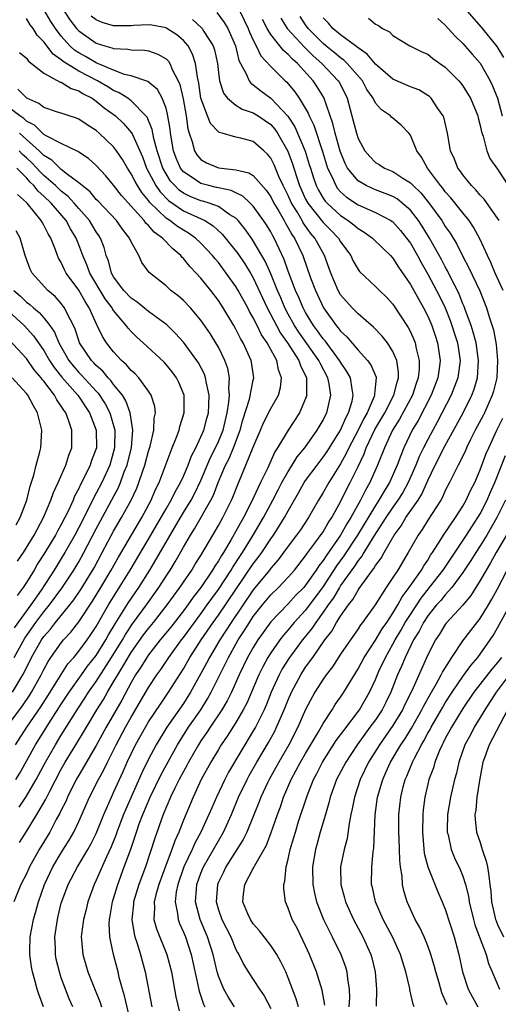
# Model space of a CAD drawing. Units: inches. Extents: x 2511000 to 2514000, y 1509000 to 1512000.
# Drawn here: x 2512636 to 2512691, y 1509335 to 1509448 of the extents above; entities that cross this region are included whole.
import ezdxf

# ---------------------------------------------------------------- set-up
doc = ezdxf.new("R2010")
doc.units = ezdxf.units.IN
doc.header["$MEASUREMENT"] = 0
doc.layers.add('LD25111509_2ft', color=82, linetype='Continuous')

msp = doc.modelspace()

# ---------------------------------------------------------------- linework, layer by layer
at = {"layer": 'LD25111509_2ft'}
for points, elevation in [([(2512661, 1509449.94), (2512662.41, 1509447), (2512662.57, 1509446.57), (2512663, 1509445.65), (2512663.34, 1509445), (2512663.87, 1509443.87), (2512665, 1509442.64), (2512666.66, 1509441), (2512666.84, 1509440.84), (2512667.76, 1509439.76), (2512668.27, 1509439), (2512669.28, 1509437.28), (2512669.39, 1509437), (2512669.92, 1509435.92), (2512670.92, 1509432.92), (2512671.38, 1509431.38), (2512671.51, 1509431), (2512672.02, 1509429.98), (2512672.44, 1509429), (2512672.66, 1509428.66), (2512673, 1509428.3), (2512673.69, 1509427.69), (2512675, 1509426.81), (2512677, 1509425.92), (2512678.77, 1509425), (2512678.91, 1509424.91), (2512679, 1509424.84), (2512679.87, 1509423.87), (2512680.57, 1509423), (2512681, 1509422.4), (2512681.8, 1509421), (2512682.22, 1509420.22), (2512683, 1509418.87), (2512684, 1509417), (2512684.33, 1509416.33), (2512684.97, 1509415), (2512685.55, 1509413.55), (2512685.75, 1509413), (2512686.04, 1509412.04), (2512686.39, 1509411), (2512686.69, 1509409), (2512686.44, 1509407), (2512685.69, 1509405), (2512684.08, 1509401.92), (2512683.56, 1509401), (2512683, 1509399.95), (2512682.52, 1509399), (2512682.02, 1509397.98), (2512681.63, 1509397), (2512680.76, 1509395), (2512680.13, 1509393.87), (2512679.58, 1509393), (2512679, 1509392.2), (2512678.2, 1509391), (2512676.75, 1509388.75), (2512675.66, 1509387), (2512675.42, 1509386.58), (2512675, 1509386.07), (2512674.58, 1509385.42), (2512673, 1509383.22), (2512672.86, 1509383), (2512672.18, 1509381.82), (2512671.57, 1509381), (2512671, 1509380.16), (2512670.15, 1509379), (2512669.7, 1509378.3), (2512668.64, 1509377), (2512667.15, 1509375), (2512666.32, 1509373.68), (2512665.95, 1509373), (2512665.06, 1509371), (2512664.47, 1509369.53), (2512664.23, 1509369), (2512663.24, 1509367), (2512663, 1509366.57), (2512660.16, 1509361.84), (2512659.73, 1509361), (2512658.79, 1509359), (2512658.23, 1509357.77), (2512657.92, 1509357), (2512656.99, 1509355), (2512656.29, 1509353.71), (2512655.98, 1509353), (2512655.03, 1509351), (2512654.34, 1509349), (2512654.17, 1509348.17), (2512654.04, 1509347), (2512654.32, 1509345.68), (2512654.38, 1509345), (2512654.55, 1509344.55), (2512655, 1509343.55), (2512655.22, 1509343), (2512655.89, 1509341), (2512656.7, 1509337.3), (2512656.79, 1509336.79), (2512657.29, 1509335.29), (2512657.44, 1509335)], 7426), ([(2512642.34, 1509335), (2512641.92, 1509335.92), (2512641.48, 1509337), (2512641, 1509338.33), (2512640.78, 1509339), (2512640.43, 1509340.43), (2512640.33, 1509341), (2512640.32, 1509341.68), (2512640.26, 1509343), (2512640.55, 1509345), (2512640.64, 1509345.36), (2512641, 1509346.87), (2512641.05, 1509347.05), (2512641.78, 1509349), (2512642.85, 1509351), (2512644.04, 1509353), (2512644.38, 1509353.62), (2512645, 1509354.84), (2512645.87, 1509357), (2512646.74, 1509359), (2512647, 1509359.53), (2512648.08, 1509361.92), (2512648.55, 1509363), (2512649, 1509363.97), (2512649.51, 1509365), (2512650.63, 1509367), (2512651, 1509367.61), (2512652.35, 1509369.65), (2512653.29, 1509371), (2512655, 1509373.69), (2512655.74, 1509375), (2512657.03, 1509377), (2512658.4, 1509379), (2512659, 1509379.83), (2512663, 1509385.71), (2512663.56, 1509386.44), (2512663.97, 1509387), (2512665, 1509388.57), (2512665.31, 1509389), (2512665.98, 1509390.02), (2512666.57, 1509391), (2512667, 1509391.79), (2512668.18, 1509393.82), (2512668.84, 1509395), (2512669, 1509395.25), (2512670.3, 1509397), (2512671, 1509397.9), (2512671.45, 1509398.55), (2512672.98, 1509401), (2512673.59, 1509402.42), (2512673.92, 1509403), (2512674.32, 1509404.32), (2512674.46, 1509405), (2512674.31, 1509405.69), (2512674.12, 1509407), (2512673.73, 1509407.73), (2512673, 1509408.79), (2512672.88, 1509409), (2512671.22, 1509411.22), (2512671, 1509411.47), (2512670.37, 1509412.37), (2512669.89, 1509413), (2512669, 1509414.46), (2512668.7, 1509415), (2512668.2, 1509416.2), (2512667.84, 1509417), (2512667, 1509419.22), (2512666.53, 1509420.53), (2512665.39, 1509423), (2512665.24, 1509423.24), (2512665, 1509423.71), (2512664.51, 1509424.51), (2512664.18, 1509425), (2512663, 1509426.65), (2512662.66, 1509427), (2512661.8, 1509427.8), (2512661, 1509428.17), (2512660.45, 1509428.45), (2512659, 1509428.74), (2512658.8, 1509428.8), (2512657.89, 1509429), (2512657, 1509429.23), (2512656.23, 1509429.77), (2512655, 1509430.58), (2512654.8, 1509430.8), (2512654.67, 1509431), (2512654.16, 1509432.16), (2512653.86, 1509433), (2512653.51, 1509435), (2512653.46, 1509435.46), (2512653.18, 1509437.18), (2512653, 1509437.86), (2512652.56, 1509439), (2512652.01, 1509440.01), (2512650.91, 1509440.91), (2512649, 1509441.57), (2512648.26, 1509441.74), (2512647, 1509442.22), (2512645, 1509443.05), (2512643.77, 1509443.77), (2512643, 1509444.2), (2512642.51, 1509444.51), (2512641.99, 1509445), (2512641, 1509446.12), (2512640.33, 1509447), (2512639.8, 1509447.8), (2512639, 1509449.18)], 7416), ([(2512641, 1509449.51), (2512641.99, 1509447.99), (2512642.76, 1509447), (2512643, 1509446.73), (2512645, 1509445.3), (2512645.97, 1509445), (2512646.79, 1509444.79), (2512647, 1509444.69), (2512648.63, 1509444.63), (2512649, 1509444.54), (2512650.52, 1509444.52), (2512651, 1509444.44), (2512652.07, 1509444.07), (2512653, 1509443.53), (2512653.27, 1509443.27), (2512653.43, 1509443), (2512653.72, 1509442.28), (2512654.4, 1509441), (2512654.59, 1509440.59), (2512654.95, 1509438.95), (2512655.31, 1509437), (2512655.49, 1509435.49), (2512655.64, 1509435), (2512656, 1509434), (2512656.25, 1509433), (2512656.53, 1509432.53), (2512657, 1509431.99), (2512657.62, 1509431.62), (2512659, 1509431.04), (2512661, 1509430.83), (2512662.48, 1509430.48), (2512663, 1509430.15), (2512664.48, 1509428.48), (2512665, 1509427.73), (2512665.37, 1509427), (2512665.92, 1509426.08), (2512666.53, 1509425), (2512666.69, 1509424.69), (2512667, 1509424.19), (2512667.41, 1509423.41), (2512667.71, 1509423), (2512668.66, 1509421), (2512669.57, 1509418.43), (2512670.11, 1509417), (2512671.03, 1509415.03), (2512672.49, 1509413), (2512672.73, 1509412.73), (2512673, 1509412.36), (2512673.71, 1509411.71), (2512675, 1509410.16), (2512676.09, 1509409), (2512676.48, 1509408.48), (2512677.06, 1509407.06), (2512677.06, 1509407), (2512677, 1509406.28), (2512676.88, 1509405.12), (2512676.9, 1509405), (2512676.85, 1509404.85), (2512676.04, 1509403), (2512675.66, 1509402.34), (2512675, 1509401.01), (2512673.95, 1509399), (2512673.66, 1509398.34), (2512673, 1509397.15), (2512671.64, 1509395), (2512671, 1509393.86), (2512670.47, 1509393), (2512669.31, 1509391), (2512668.39, 1509389.61), (2512667.95, 1509389), (2512667, 1509387.74), (2512666.47, 1509387), (2512665.85, 1509386.15), (2512665, 1509385.21), (2512664.85, 1509385), (2512663, 1509382.73), (2512660.45, 1509379), (2512659.9, 1509378.1), (2512659.15, 1509377), (2512657.97, 1509375), (2512657.65, 1509374.35), (2512657, 1509373.14), (2512655.82, 1509371), (2512655, 1509369.71), (2512653.11, 1509367), (2512651.88, 1509365), (2512651, 1509363.35), (2512650.23, 1509361.77), (2512648.39, 1509357.61), (2512648.14, 1509357), (2512647.6, 1509355.6), (2512647.38, 1509355), (2512647.28, 1509354.72), (2512646.71, 1509353.29), (2512646.17, 1509352.17), (2512645, 1509349.5), (2512644.75, 1509349), (2512644.04, 1509347), (2512643.85, 1509346.15), (2512643.55, 1509345), (2512643.31, 1509343.31), (2512643.28, 1509343), (2512643.32, 1509342.68), (2512643.45, 1509341), (2512644.05, 1509339), (2512644.72, 1509337.28), (2512645.47, 1509335.47), (2512645.61, 1509335)], 7418), ([(2512658.81, 1509448.81), (2512659.68, 1509447.68), (2512660.08, 1509447), (2512660.95, 1509445), (2512661.34, 1509443.34), (2512661.52, 1509443), (2512662.2, 1509441.8), (2512662.53, 1509441), (2512662.73, 1509440.73), (2512663, 1509440.56), (2512663.86, 1509439.86), (2512665.02, 1509439.02), (2512666.97, 1509436.97), (2512667.75, 1509435.75), (2512668.93, 1509432.93), (2512669.42, 1509431.42), (2512669.54, 1509431), (2512669.9, 1509429.9), (2512670.21, 1509429), (2512670.47, 1509428.47), (2512671, 1509427.58), (2512671.23, 1509427.23), (2512671.45, 1509427), (2512673, 1509425.57), (2512673.87, 1509425), (2512674.51, 1509424.51), (2512675, 1509424.08), (2512675.69, 1509423.69), (2512676.67, 1509423), (2512677.85, 1509421.85), (2512678.73, 1509421), (2512679, 1509420.71), (2512679.65, 1509419.65), (2512681, 1509417.7), (2512681.39, 1509417), (2512681.95, 1509415.95), (2512682.52, 1509415), (2512683, 1509414.06), (2512683.45, 1509413), (2512683.83, 1509411.83), (2512684.11, 1509411), (2512684.4, 1509409), (2512684.33, 1509408.33), (2512684.14, 1509407), (2512683.39, 1509405), (2512681.88, 1509402.12), (2512681.22, 1509401), (2512680.26, 1509399), (2512679.89, 1509398.11), (2512679.49, 1509397), (2512678.59, 1509395), (2512677.98, 1509394.02), (2512677.39, 1509393), (2512677, 1509392.4), (2512674.95, 1509389), (2512673.39, 1509386.61), (2512672.54, 1509385.46), (2512671, 1509383.1), (2512669, 1509380.4), (2512667.7, 1509379), (2512667, 1509378.15), (2512666.46, 1509377.54), (2512666.05, 1509377), (2512665, 1509375.51), (2512664.68, 1509375), (2512664.09, 1509373.91), (2512663.64, 1509373), (2512662.25, 1509369.75), (2512661.85, 1509369), (2512661, 1509367.54), (2512660.02, 1509365.98), (2512659.33, 1509365), (2512659, 1509364.46), (2512658.12, 1509363), (2512657.04, 1509361), (2512656.11, 1509359), (2512655, 1509356.37), (2512654.46, 1509355), (2512654, 1509354), (2512653.65, 1509353), (2512653, 1509351.3), (2512652.17, 1509349), (2512651.82, 1509347.82), (2512651.63, 1509347), (2512651.68, 1509346.32), (2512651.62, 1509345), (2512651.92, 1509343.92), (2512653.09, 1509341), (2512653.62, 1509339), (2512654.14, 1509336.14), (2512654.52, 1509334.52)], 7424), ([(2512691.69, 1509443.69), (2512690.93, 1509444.93), (2512689.16, 1509447.16), (2512687.52, 1509449)], 7440), ([(2512638.98, 1509335), (2512638.43, 1509336.43), (2512638.23, 1509337), (2512637.97, 1509338.03), (2512637.69, 1509339), (2512637.58, 1509339.58), (2512637.4, 1509341), (2512637.39, 1509341.39), (2512637.44, 1509343), (2512637.8, 1509345), (2512638.08, 1509345.92), (2512638.37, 1509347), (2512639.08, 1509349), (2512639.69, 1509350.31), (2512640.03, 1509351), (2512641, 1509352.62), (2512641.91, 1509354.09), (2512642.43, 1509355), (2512643, 1509356.19), (2512644.24, 1509359), (2512645.25, 1509361), (2512645.87, 1509362.13), (2512646.3, 1509363), (2512647, 1509364.36), (2512647.3, 1509365), (2512648.35, 1509367), (2512649, 1509368.15), (2512651, 1509371.53), (2512651.95, 1509373), (2512652.39, 1509373.61), (2512653.31, 1509375), (2512654.77, 1509377), (2512655, 1509377.29), (2512656.26, 1509379), (2512657, 1509379.98), (2512657.73, 1509381), (2512658.25, 1509381.75), (2512659, 1509382.76), (2512660.47, 1509385), (2512660.66, 1509385.34), (2512661.45, 1509386.55), (2512661.75, 1509387), (2512662.97, 1509388.97), (2512664.18, 1509391), (2512665.25, 1509393), (2512665.84, 1509394.16), (2512666.28, 1509395), (2512667, 1509396.29), (2512667.46, 1509397), (2512668.04, 1509397.96), (2512668.89, 1509399), (2512670.32, 1509401), (2512671, 1509402.15), (2512671.27, 1509402.73), (2512671.43, 1509403), (2512671.9, 1509405), (2512671.7, 1509406.3), (2512671.55, 1509407), (2512670.66, 1509408.66), (2512670.52, 1509409), (2512668.22, 1509412.22), (2512667.71, 1509413), (2512667, 1509414.27), (2512666.61, 1509415), (2512666.14, 1509416.14), (2512665.77, 1509417), (2512665, 1509418.92), (2512664.36, 1509420.36), (2512663, 1509422.69), (2512662.88, 1509422.88), (2512662.04, 1509424.04), (2512661.25, 1509425), (2512661, 1509425.26), (2512660.33, 1509425.67), (2512659, 1509426.6), (2512657.94, 1509427), (2512657.22, 1509427.22), (2512657, 1509427.27), (2512655.76, 1509427.76), (2512655, 1509428.14), (2512654.5, 1509428.5), (2512654, 1509429), (2512653.53, 1509429.53), (2512653, 1509430.34), (2512652.63, 1509431), (2512651.97, 1509433), (2512651.6, 1509434.4), (2512651.43, 1509435.43), (2512650.83, 1509436.83), (2512650.7, 1509437), (2512649, 1509438.71), (2512648.61, 1509439), (2512647.63, 1509439.63), (2512647, 1509439.88), (2512646.32, 1509440.32), (2512645.15, 1509441), (2512643, 1509442.12), (2512641.21, 1509443.21), (2512641, 1509443.41), (2512640.06, 1509444.06), (2512639, 1509445.48), (2512638.24, 1509446.24), (2512637.76, 1509447), (2512637.43, 1509447.43), (2512637, 1509448.14)], 7414), ([(2512649.02, 1509333), (2512648.25, 1509336.25), (2512648.02, 1509337), (2512647.65, 1509338.35), (2512647.5, 1509339), (2512646.99, 1509341), (2512646.62, 1509342.62), (2512646.58, 1509343), (2512646.5, 1509344.5), (2512646.53, 1509345), (2512646.61, 1509345.39), (2512646.86, 1509347), (2512647.46, 1509349), (2512648.22, 1509351), (2512648.95, 1509353.05), (2512649.46, 1509354.54), (2512649.6, 1509355), (2512649.93, 1509355.93), (2512650.34, 1509357), (2512651.18, 1509359), (2512652.43, 1509361.57), (2512654.32, 1509365), (2512655.59, 1509367), (2512656.98, 1509369), (2512657.75, 1509370.25), (2512658.17, 1509371), (2512659.16, 1509373), (2512659.78, 1509374.22), (2512660.14, 1509375), (2512661.27, 1509377), (2512661.96, 1509378.04), (2512662.55, 1509379), (2512663, 1509379.67), (2512664.04, 1509381), (2512665, 1509382.16), (2512665.87, 1509383), (2512667, 1509384.19), (2512667.71, 1509385), (2512669, 1509386.62), (2512669.15, 1509386.85), (2512670.07, 1509388.07), (2512671, 1509389.36), (2512671.59, 1509390.41), (2512671.99, 1509391), (2512673, 1509392.81), (2512673.72, 1509394.28), (2512674.11, 1509395), (2512675, 1509396.84), (2512675.69, 1509398.31), (2512675.95, 1509399), (2512676.93, 1509401.07), (2512678.07, 1509403), (2512679.12, 1509405), (2512679.48, 1509406.52), (2512679.64, 1509407), (2512679.64, 1509407.64), (2512679.43, 1509409), (2512679, 1509410.02), (2512678.37, 1509411), (2512677.78, 1509411.78), (2512676.79, 1509412.79), (2512675, 1509414.32), (2512674.34, 1509415), (2512673, 1509416.52), (2512672.72, 1509417), (2512671.89, 1509419), (2512671.17, 1509421), (2512670.39, 1509422.39), (2512670.07, 1509423), (2512669.57, 1509423.57), (2512668.73, 1509424.73), (2512668.59, 1509425), (2512668.01, 1509425.99), (2512667.38, 1509427), (2512667, 1509427.86), (2512666.42, 1509429), (2512665.94, 1509430.06), (2512665.38, 1509431.38), (2512665, 1509432.15), (2512664.62, 1509432.62), (2512664.21, 1509433), (2512663, 1509434.05), (2512661.58, 1509434.42), (2512661, 1509434.54), (2512659.45, 1509435), (2512659.09, 1509435.09), (2512659, 1509435.16), (2512658.1, 1509436.1), (2512657.75, 1509437), (2512657, 1509439), (2512656.75, 1509440.75), (2512656.59, 1509441.41), (2512656.38, 1509443), (2512656.05, 1509444.05), (2512655.52, 1509445), (2512655, 1509445.61), (2512654.25, 1509446.25), (2512653.11, 1509447), (2512653, 1509447.06), (2512651.37, 1509447.37), (2512651, 1509447.42), (2512649.33, 1509447.33), (2512649, 1509447.3), (2512647, 1509447.3), (2512645.67, 1509447.67), (2512645, 1509447.97), (2512644.41, 1509448.41)], 7420), ([(2512656.03, 1509448.03), (2512657.08, 1509447.08), (2512657.14, 1509447), (2512657.35, 1509446.65), (2512658.41, 1509445), (2512658.56, 1509444.56), (2512658.88, 1509443), (2512659, 1509441.95), (2512659.13, 1509441), (2512659.58, 1509439.58), (2512660.06, 1509439), (2512661, 1509438.21), (2512661.74, 1509437.74), (2512663, 1509437.34), (2512663.54, 1509437), (2512665, 1509436.01), (2512665.48, 1509435.48), (2512665.78, 1509435), (2512666.95, 1509432.95), (2512667.5, 1509431.5), (2512667.95, 1509430.05), (2512668.31, 1509429), (2512669, 1509427.46), (2512669.24, 1509427), (2512671, 1509424.77), (2512671.89, 1509423.89), (2512672.76, 1509423), (2512673, 1509422.58), (2512674.16, 1509421), (2512674.42, 1509420.42), (2512675, 1509419.4), (2512675.17, 1509419.17), (2512677, 1509417.46), (2512677.45, 1509417), (2512678.25, 1509416.25), (2512679, 1509415.43), (2512680.76, 1509412.76), (2512681, 1509412.26), (2512681.39, 1509411.39), (2512681.54, 1509411), (2512681.65, 1509410.35), (2512681.99, 1509409), (2512681.99, 1509407.99), (2512681.89, 1509407), (2512681.66, 1509406.34), (2512681.23, 1509405), (2512679.75, 1509402.25), (2512678.96, 1509401), (2512678.03, 1509399), (2512677.24, 1509397), (2512676.35, 1509395), (2512675.85, 1509394.15), (2512675.29, 1509393), (2512674.18, 1509391), (2512673.72, 1509390.28), (2512673, 1509388.98), (2512671.36, 1509386.64), (2512671, 1509386.07), (2512670.52, 1509385.48), (2512670.22, 1509385), (2512669, 1509383.25), (2512668.78, 1509383), (2512667.89, 1509382.11), (2512667, 1509381.14), (2512665, 1509379.05), (2512664.14, 1509377.86), (2512663.53, 1509377), (2512663, 1509376.14), (2512662.35, 1509375), (2512661.4, 1509373), (2512660.49, 1509371), (2512659.99, 1509370.01), (2512659.39, 1509369), (2512658.06, 1509367), (2512657.65, 1509366.35), (2512657, 1509365.44), (2512656.71, 1509365), (2512655.58, 1509363), (2512655.39, 1509362.61), (2512655, 1509361.93), (2512654.51, 1509361), (2512654.01, 1509360.01), (2512653.53, 1509359), (2512652.69, 1509357), (2512651.7, 1509354.3), (2512650.64, 1509351), (2512649.9, 1509349), (2512649.27, 1509347), (2512649.26, 1509346.74), (2512649.07, 1509345), (2512649.34, 1509343.34), (2512649.43, 1509343), (2512649.66, 1509342.34), (2512650.07, 1509341), (2512650.25, 1509340.25), (2512650.6, 1509339), (2512651.37, 1509335)], 7422), ([(2512660.86, 1509335), (2512660.13, 1509336.13), (2512659.63, 1509337), (2512659, 1509338.51), (2512658.85, 1509339), (2512658.5, 1509340.5), (2512658.4, 1509341), (2512657.77, 1509343), (2512657.53, 1509343.53), (2512656.93, 1509345), (2512656.39, 1509347), (2512656.48, 1509348.48), (2512656.53, 1509349), (2512657, 1509350.28), (2512657.3, 1509351), (2512659.57, 1509355), (2512660.49, 1509357), (2512661.32, 1509359), (2512662.29, 1509361), (2512662.54, 1509361.46), (2512663.42, 1509363), (2512664.75, 1509365.25), (2512665.45, 1509366.55), (2512665.67, 1509367), (2512666.55, 1509369), (2512667, 1509370.14), (2512667.37, 1509371), (2512668.43, 1509373), (2512669, 1509373.87), (2512669.81, 1509375), (2512671.2, 1509377), (2512671.99, 1509378.01), (2512672.55, 1509379), (2512673, 1509379.72), (2512673.89, 1509381), (2512674.39, 1509381.61), (2512675, 1509382.69), (2512675.13, 1509382.87), (2512675.73, 1509383.73), (2512676.67, 1509385), (2512676.82, 1509385.18), (2512677, 1509385.5), (2512677.65, 1509386.35), (2512678, 1509387), (2512679.16, 1509389), (2512679.94, 1509390.06), (2512680.49, 1509391), (2512681.88, 1509393), (2512682.31, 1509393.69), (2512683, 1509395.25), (2512683.85, 1509397), (2512685, 1509399.24), (2512687.05, 1509403), (2512688.05, 1509405), (2512688.31, 1509405.69), (2512688.69, 1509407), (2512688.82, 1509409), (2512688.53, 1509411), (2512688.21, 1509412.21), (2512687.95, 1509413), (2512687.3, 1509414.7), (2512687.15, 1509415.15), (2512687, 1509415.48), (2512686.58, 1509416.58), (2512686.38, 1509417), (2512685.72, 1509418.28), (2512685.25, 1509419.25), (2512685, 1509419.7), (2512684.56, 1509420.56), (2512683.19, 1509423), (2512682.35, 1509424.35), (2512681.92, 1509425), (2512681, 1509426.18), (2512680.07, 1509427), (2512679.48, 1509427.48), (2512679, 1509427.75), (2512678.12, 1509428.12), (2512677, 1509428.52), (2512676.66, 1509428.66), (2512675.93, 1509429), (2512675, 1509429.55), (2512673.81, 1509431), (2512673.53, 1509431.53), (2512672.96, 1509432.96), (2512672.38, 1509435), (2512672.12, 1509436.12), (2512671.07, 1509439.08), (2512670.32, 1509440.32), (2512669.86, 1509441), (2512668.05, 1509443), (2512667.48, 1509443.48), (2512667, 1509444.03), (2512666.46, 1509444.46), (2512665, 1509446.31), (2512664.58, 1509447), (2512664.04, 1509448.04)], 7428), ([(2512666.17, 1509448.17), (2512666.9, 1509447), (2512668.87, 1509444.87), (2512669, 1509444.75), (2512669.87, 1509443.87), (2512670.86, 1509443), (2512672.74, 1509441), (2512672.84, 1509440.84), (2512673.51, 1509439.51), (2512673.74, 1509439), (2512674.44, 1509436.44), (2512674.81, 1509435), (2512675, 1509434.41), (2512675.78, 1509433), (2512676.34, 1509432.34), (2512677, 1509431.67), (2512677.42, 1509431.42), (2512678.05, 1509431), (2512679, 1509430.61), (2512680.13, 1509429.87), (2512681, 1509429.34), (2512681.32, 1509429), (2512682.18, 1509428.18), (2512683.07, 1509427.07), (2512684.59, 1509425), (2512685, 1509424.34), (2512685.56, 1509423.56), (2512686.31, 1509422.31), (2512687, 1509420.89), (2512687.66, 1509419.66), (2512688.95, 1509416.95), (2512689.73, 1509415), (2512690.03, 1509413.97), (2512690.51, 1509412.51), (2512690.81, 1509410.81), (2512690.99, 1509409), (2512690.89, 1509407), (2512690.52, 1509405.48), (2512690.38, 1509405), (2512689.86, 1509403.86), (2512689.5, 1509403), (2512689.33, 1509402.67), (2512688.43, 1509401), (2512687.86, 1509399.86), (2512687.44, 1509399), (2512687.31, 1509398.69), (2512687, 1509398.02), (2512686.49, 1509397), (2512685.93, 1509395.93), (2512685.48, 1509395), (2512685, 1509394.09), (2512684.67, 1509393.33), (2512684.48, 1509393), (2512683, 1509390.7), (2512682.35, 1509389.65), (2512681.88, 1509389), (2512680.76, 1509387), (2512679.55, 1509385), (2512679, 1509384.15), (2512678.23, 1509383), (2512676.97, 1509381.03), (2512675.52, 1509379), (2512675.29, 1509378.71), (2512675, 1509378.26), (2512673, 1509375.38), (2512672.07, 1509373.93), (2512671.34, 1509373), (2512671, 1509372.52), (2512670.04, 1509371), (2512669, 1509369.03), (2512668.11, 1509367), (2512667.07, 1509365), (2512665.93, 1509363), (2512665.6, 1509362.4), (2512664.81, 1509361), (2512664.63, 1509360.63), (2512663.86, 1509359), (2512663.63, 1509358.37), (2512662.26, 1509355), (2512661.85, 1509354.15), (2512659.87, 1509351), (2512659.59, 1509350.41), (2512659, 1509349.28), (2512658.88, 1509349), (2512658.73, 1509347), (2512659, 1509346.09), (2512659.39, 1509345), (2512660.41, 1509343), (2512661, 1509341.57), (2512661.2, 1509341.2), (2512661.34, 1509341), (2512661.87, 1509339.87), (2512662.42, 1509339), (2512663.71, 1509337), (2512664.24, 1509336.24), (2512665, 1509334.8)], 7430), ([(2512691.63, 1509417), (2512690.73, 1509419), (2512690.22, 1509420.22), (2512689.84, 1509421), (2512689, 1509422.85), (2512688.25, 1509424.25), (2512687.73, 1509425), (2512687, 1509425.89), (2512685.62, 1509427.62), (2512685, 1509428.3), (2512684.7, 1509428.7), (2512684.45, 1509429), (2512682.96, 1509431), (2512682.28, 1509432.28), (2512681.73, 1509433), (2512681, 1509434.78), (2512680.83, 1509435), (2512679.93, 1509435.93), (2512679, 1509436.71), (2512678.85, 1509436.85), (2512678.71, 1509437), (2512677.68, 1509437.68), (2512677, 1509438.46), (2512676.73, 1509439), (2512676.01, 1509440.01), (2512675.5, 1509441), (2512673.77, 1509443), (2512673.38, 1509443.38), (2512673, 1509443.63), (2512672.26, 1509444.26), (2512671.33, 1509445), (2512671, 1509445.28), (2512669.29, 1509447), (2512669, 1509447.42), (2512668.37, 1509448.37)], 7432), ([(2512691.16, 1509425), (2512691, 1509425.27), (2512689.46, 1509427.46), (2512689, 1509427.91), (2512688.51, 1509428.51), (2512688, 1509429), (2512687, 1509430.23), (2512686.69, 1509430.69), (2512686.44, 1509431), (2512686.04, 1509432.05), (2512685.6, 1509433), (2512685.26, 1509435), (2512684.83, 1509436.83), (2512684.77, 1509437), (2512684.16, 1509437.84), (2512683.38, 1509439), (2512683.19, 1509439.19), (2512683, 1509439.33), (2512681.97, 1509439.97), (2512681, 1509440.33), (2512679, 1509441.18), (2512677, 1509442.89), (2512676.06, 1509444.06), (2512675, 1509444.76), (2512674.88, 1509444.88), (2512674.7, 1509445), (2512673, 1509446.25), (2512672.1, 1509447), (2512671.61, 1509447.61), (2512671, 1509448.22)], 7434), ([(2512676.19, 1509448.19), (2512677, 1509447.49), (2512677.34, 1509447.34), (2512677.81, 1509447), (2512678.61, 1509446.61), (2512679, 1509446.18), (2512680.92, 1509445), (2512682.32, 1509444.32), (2512683, 1509444.04), (2512683.57, 1509443.57), (2512685, 1509442.58), (2512686.54, 1509441), (2512686.76, 1509440.76), (2512687, 1509440.42), (2512687.55, 1509439.55), (2512687.87, 1509439), (2512688.71, 1509437), (2512688.75, 1509436.75), (2512689, 1509435.9), (2512689.16, 1509435.16), (2512689.33, 1509434.66), (2512689.76, 1509433), (2512690.12, 1509432.12), (2512691, 1509430.87), (2512692.21, 1509429)], 7436), ([(2512684.14, 1509448.14), (2512685, 1509447.39), (2512686.12, 1509446.12), (2512687, 1509445.29), (2512688.07, 1509444.07), (2512689, 1509443.04), (2512690.16, 1509441), (2512690.42, 1509440.42), (2512690.99, 1509439), (2512691.53, 1509437)], 7438), ([(2512636.22, 1509444.23), (2512637, 1509443.58), (2512637.25, 1509443.25), (2512637.58, 1509443), (2512639, 1509441.86), (2512640.86, 1509440.86), (2512641, 1509440.83), (2512642.13, 1509440.13), (2512643, 1509439.87), (2512643.52, 1509439.52), (2512644.54, 1509439), (2512645, 1509438.68), (2512645.92, 1509437.92), (2512647.2, 1509437), (2512648.13, 1509436.13), (2512649.06, 1509435.06), (2512649.14, 1509434.86), (2512650.29, 1509432.29), (2512650.77, 1509431), (2512651.84, 1509429), (2512652.31, 1509428.31), (2512653.29, 1509427.29), (2512655, 1509426.11), (2512657.44, 1509425), (2512658.4, 1509424.4), (2512659.44, 1509423.44), (2512661.22, 1509421.22), (2512662.04, 1509420.04), (2512662.68, 1509419), (2512663, 1509418.45), (2512664.6, 1509415), (2512665.65, 1509413), (2512666.12, 1509412.12), (2512666.93, 1509411), (2512668.22, 1509409), (2512668.4, 1509408.4), (2512669.09, 1509407), (2512669.11, 1509405.11), (2512669.13, 1509405), (2512669, 1509404.64), (2512668.28, 1509403), (2512666.99, 1509401.01), (2512665.79, 1509399), (2512665.48, 1509398.52), (2512664.61, 1509396.61), (2512663.83, 1509395), (2512663.54, 1509394.46), (2512662.81, 1509392.81), (2512661.87, 1509391), (2512660.43, 1509388.43), (2512659.58, 1509387), (2512659.35, 1509386.65), (2512659, 1509386.04), (2512658.58, 1509385.42), (2512658.34, 1509385), (2512657, 1509383), (2512656.12, 1509381.88), (2512655.51, 1509381), (2512655, 1509380.32), (2512653.54, 1509378.46), (2512652.34, 1509377), (2512651, 1509375.3), (2512650.79, 1509375), (2512650.12, 1509373.88), (2512649.52, 1509373), (2512649, 1509372.11), (2512647.92, 1509370.08), (2512646.15, 1509367), (2512645, 1509364.92), (2512643, 1509361.52), (2512642.71, 1509361), (2512641.72, 1509359), (2512641.51, 1509358.49), (2512641, 1509357.5), (2512640.84, 1509357.16), (2512640.43, 1509356.43), (2512639.67, 1509355), (2512638.47, 1509353), (2512637.35, 1509351), (2512637, 1509350.23), (2512636.36, 1509349), (2512635.55, 1509347)], 7412), ([(2512636.2, 1509353.8), (2512637, 1509355.07), (2512638.19, 1509357), (2512639.23, 1509358.77), (2512639.68, 1509359.68), (2512641, 1509362.19), (2512641.45, 1509363), (2512642.65, 1509365), (2512643.56, 1509366.44), (2512643.88, 1509367), (2512645.09, 1509369), (2512645.82, 1509370.18), (2512646.28, 1509371), (2512647, 1509372.19), (2512647.46, 1509373), (2512648.06, 1509373.94), (2512648.65, 1509375), (2512649, 1509375.57), (2512650.43, 1509377.57), (2512651, 1509378.32), (2512651.56, 1509379), (2512653.15, 1509381), (2512654.59, 1509383), (2512655, 1509383.62), (2512655.95, 1509385), (2512656.35, 1509385.65), (2512657, 1509386.66), (2512657.5, 1509387.5), (2512658.35, 1509389), (2512659, 1509390.1), (2512659.5, 1509391), (2512660.5, 1509393), (2512660.65, 1509393.35), (2512661.21, 1509394.79), (2512662.16, 1509397), (2512663, 1509399.06), (2512663.82, 1509401), (2512664.16, 1509401.84), (2512665, 1509403.48), (2512665.87, 1509405), (2512666.11, 1509405.89), (2512666.25, 1509407), (2512665.9, 1509407.9), (2512665.68, 1509409), (2512664.59, 1509411), (2512663.94, 1509411.94), (2512663.44, 1509413), (2512663, 1509413.88), (2512662.58, 1509414.58), (2512662.37, 1509415), (2512661.27, 1509417), (2512661, 1509417.45), (2512659.91, 1509419), (2512659, 1509420.19), (2512658.62, 1509420.62), (2512658.32, 1509421), (2512657, 1509422.43), (2512656.39, 1509423), (2512655.58, 1509423.58), (2512655, 1509423.9), (2512654.33, 1509424.33), (2512653.45, 1509425), (2512653, 1509425.29), (2512651.12, 1509427.12), (2512651, 1509427.3), (2512650.22, 1509428.22), (2512649.72, 1509429), (2512649.46, 1509429.46), (2512649, 1509430.36), (2512648.57, 1509431), (2512648, 1509432), (2512647.33, 1509433), (2512647, 1509433.44), (2512645.35, 1509435), (2512645, 1509435.3), (2512643.96, 1509435.96), (2512643, 1509436.63), (2512642.74, 1509436.74), (2512641.9, 1509437), (2512641, 1509437.31), (2512640.57, 1509437.43), (2512639, 1509437.93), (2512638.42, 1509438.42), (2512637.06, 1509439), (2512637, 1509439.04), (2512636.03, 1509440.03)], 7410), ([(2512636.16, 1509357.84), (2512637, 1509359.09), (2512638.12, 1509361), (2512639.19, 1509363), (2512640.33, 1509365), (2512641, 1509366.09), (2512642.82, 1509369), (2512643.69, 1509370.31), (2512644.12, 1509371), (2512645, 1509372.25), (2512646.77, 1509375), (2512648.01, 1509377), (2512648.37, 1509377.63), (2512649.17, 1509378.83), (2512650.77, 1509381), (2512652.19, 1509383), (2512653, 1509384.29), (2512653.47, 1509385), (2512654.05, 1509385.95), (2512655, 1509387.62), (2512655.8, 1509389), (2512656.28, 1509389.72), (2512658.15, 1509393), (2512658.44, 1509393.56), (2512658.98, 1509395), (2512659.83, 1509397), (2512660.23, 1509397.77), (2512660.73, 1509399), (2512661.51, 1509401), (2512661.82, 1509402.18), (2512662.57, 1509404.57), (2512663, 1509406.73), (2512663.07, 1509407), (2512662.8, 1509408.8), (2512662.75, 1509409), (2512661.83, 1509411), (2512661.52, 1509411.52), (2512661, 1509412.59), (2512660.77, 1509413), (2512659.56, 1509415), (2512659, 1509415.85), (2512658.13, 1509417), (2512657, 1509418.42), (2512656.47, 1509419), (2512655.74, 1509419.74), (2512655, 1509420.68), (2512654.83, 1509420.83), (2512654.71, 1509421), (2512653.77, 1509421.77), (2512652.6, 1509423), (2512651.66, 1509423.66), (2512651, 1509424.42), (2512650.69, 1509424.69), (2512650.48, 1509425), (2512649, 1509426.67), (2512647.89, 1509427.89), (2512647, 1509429.06), (2512646.11, 1509430.12), (2512645, 1509431.31), (2512644.1, 1509432.1), (2512643, 1509432.83), (2512642.9, 1509432.9), (2512641, 1509433.82), (2512639.35, 1509434.65), (2512639, 1509434.87), (2512638.84, 1509435), (2512637.92, 1509435.92), (2512637, 1509436.4), (2512636.7, 1509436.7), (2512636.24, 1509437), (2512635, 1509437.96)], 7408), ([(2512635.78, 1509361), (2512636.25, 1509361.75), (2512638.06, 1509365), (2512639.85, 1509367.85), (2512641, 1509369.64), (2512641.89, 1509371), (2512643.31, 1509373), (2512644.01, 1509373.99), (2512645, 1509375.23), (2512646.1, 1509377), (2512646.42, 1509377.58), (2512647.16, 1509378.84), (2512647.75, 1509379.75), (2512648.71, 1509381.29), (2512649.88, 1509383), (2512651.15, 1509385), (2512651.85, 1509386.15), (2512653, 1509388.2), (2512654.11, 1509390.11), (2512655, 1509391.59), (2512655.88, 1509393), (2512656.27, 1509393.73), (2512657, 1509395.25), (2512658.11, 1509397.89), (2512658.68, 1509399), (2512659, 1509399.7), (2512659.53, 1509401), (2512660.01, 1509403), (2512660.21, 1509404.21), (2512660.27, 1509405), (2512660.19, 1509405.81), (2512660.28, 1509407), (2512660.08, 1509408.08), (2512659.75, 1509409), (2512659, 1509410.5), (2512658.71, 1509411), (2512658.06, 1509412.06), (2512657, 1509413.59), (2512655.8, 1509415), (2512655, 1509415.85), (2512654.39, 1509416.39), (2512653.57, 1509417), (2512653, 1509417.53), (2512651.06, 1509419.06), (2512650.22, 1509420.22), (2512649.87, 1509421), (2512649, 1509422.56), (2512648.83, 1509423), (2512648.01, 1509424.01), (2512647.31, 1509425), (2512645.22, 1509427.22), (2512645, 1509427.43), (2512644.29, 1509428.29), (2512643.39, 1509429), (2512643, 1509429.34), (2512641.73, 1509430.27), (2512641, 1509430.85), (2512640.83, 1509431), (2512639.92, 1509431.92), (2512639, 1509432.45), (2512638.73, 1509432.73), (2512638.45, 1509433), (2512637, 1509434.27), (2512636.21, 1509435)], 7406), ([(2512635.75, 1509365), (2512637.05, 1509367), (2512638.65, 1509369.35), (2512639.71, 1509371), (2512640.97, 1509373.03), (2512641.76, 1509374.24), (2512642.42, 1509375), (2512643, 1509375.7), (2512643.96, 1509377), (2512644.39, 1509377.61), (2512645, 1509378.53), (2512646.41, 1509381), (2512648.9, 1509385), (2512651, 1509388.53), (2512653, 1509392.01), (2512653.59, 1509393), (2512654.05, 1509393.95), (2512654.66, 1509395), (2512655, 1509395.75), (2512655.53, 1509397), (2512655.92, 1509398.08), (2512656.42, 1509399), (2512657, 1509400.23), (2512657.33, 1509401), (2512657.66, 1509402.34), (2512657.85, 1509403), (2512657.92, 1509403.92), (2512657.94, 1509405), (2512657.62, 1509406.38), (2512657.54, 1509407), (2512657.41, 1509407.41), (2512656.72, 1509408.72), (2512656.54, 1509409), (2512655, 1509411.09), (2512654.09, 1509412.09), (2512653.08, 1509413.08), (2512651, 1509414.6), (2512649.68, 1509415.68), (2512649, 1509416.11), (2512648.17, 1509417), (2512647, 1509418.57), (2512646.75, 1509419), (2512646.4, 1509420.4), (2512646.15, 1509421), (2512645.91, 1509421.91), (2512645.5, 1509423), (2512645.3, 1509423.3), (2512645, 1509423.73), (2512644.22, 1509425), (2512643, 1509426.37), (2512642.46, 1509427), (2512641.77, 1509427.77), (2512641, 1509428.36), (2512640.33, 1509429), (2512639, 1509430.17), (2512638.57, 1509430.57), (2512638.2, 1509431), (2512637.61, 1509431.61), (2512637, 1509432.19), (2512636.57, 1509432.57), (2512636.18, 1509433)], 7404), ([(2512635, 1509367.36), (2512636.55, 1509369.45), (2512637.36, 1509370.64), (2512637.58, 1509371), (2512638.71, 1509373), (2512639, 1509373.6), (2512639.49, 1509374.51), (2512639.82, 1509375), (2512641, 1509376.68), (2512641.26, 1509377), (2512642.1, 1509377.9), (2512643, 1509379.05), (2512644.57, 1509381.43), (2512645.53, 1509383), (2512646.72, 1509385), (2512647.54, 1509386.46), (2512650.21, 1509391), (2512651.28, 1509393), (2512651.8, 1509394.2), (2512652.21, 1509395), (2512653.72, 1509399), (2512654.2, 1509400.2), (2512654.49, 1509401), (2512654.58, 1509401.42), (2512655.07, 1509403), (2512655.06, 1509405), (2512654.47, 1509406.47), (2512654.2, 1509407), (2512653.7, 1509407.7), (2512653, 1509408.54), (2512652.78, 1509408.78), (2512650.39, 1509411), (2512649.66, 1509411.66), (2512649, 1509412.31), (2512648.68, 1509412.68), (2512648.45, 1509413), (2512647, 1509414.71), (2512646.88, 1509414.88), (2512646.82, 1509415), (2512646.04, 1509416.04), (2512644.28, 1509419), (2512643.94, 1509419.94), (2512643.46, 1509421), (2512643, 1509422.24), (2512642.7, 1509423), (2512642.05, 1509424.05), (2512641.55, 1509425), (2512639.84, 1509427), (2512639, 1509427.8), (2512638.36, 1509428.36), (2512637.85, 1509429), (2512637.42, 1509429.41), (2512637, 1509429.89), (2512635.89, 1509431)], 7402), ([(2512635.42, 1509371), (2512636.61, 1509373), (2512636.75, 1509373.25), (2512637.6, 1509375), (2512638.72, 1509377), (2512639, 1509377.39), (2512639.76, 1509378.24), (2512640.34, 1509379), (2512641.98, 1509381), (2512642.43, 1509381.57), (2512643.24, 1509382.76), (2512644.75, 1509385.25), (2512645.7, 1509387), (2512647, 1509389.43), (2512647.91, 1509391), (2512649.01, 1509393), (2512649.64, 1509394.36), (2512649.9, 1509395), (2512650.34, 1509396.34), (2512650.58, 1509397), (2512651, 1509398.61), (2512651.18, 1509399.18), (2512651.59, 1509401), (2512651.63, 1509402.37), (2512651.78, 1509403), (2512651.72, 1509403.72), (2512651.31, 1509405), (2512651, 1509405.47), (2512649.88, 1509407), (2512649.45, 1509407.45), (2512649, 1509407.84), (2512648.48, 1509408.48), (2512647.88, 1509409), (2512647, 1509409.97), (2512646.19, 1509411), (2512645.72, 1509411.72), (2512645.12, 1509413), (2512645.07, 1509413.07), (2512644.2, 1509415), (2512643.73, 1509415.73), (2512643, 1509417.04), (2512641.56, 1509419), (2512641.37, 1509419.37), (2512641, 1509420.19), (2512640.69, 1509420.69), (2512640.57, 1509421), (2512640.34, 1509421.66), (2512639.8, 1509423), (2512639.49, 1509423.49), (2512639, 1509424.49), (2512638.81, 1509424.81), (2512638.71, 1509425), (2512637.09, 1509427), (2512637, 1509427.09), (2512635.99, 1509427.99)], 7400), ([(2512635.6, 1509375), (2512636.81, 1509377.19), (2512638.09, 1509379), (2512639, 1509380.21), (2512639.66, 1509381), (2512641.08, 1509382.92), (2512642.45, 1509385), (2512643, 1509385.93), (2512643.6, 1509387), (2512645, 1509389.72), (2512647.54, 1509394.46), (2512647.78, 1509395), (2512648.22, 1509396.22), (2512648.54, 1509397), (2512649.03, 1509399.03), (2512649.19, 1509401), (2512648.88, 1509403), (2512648.38, 1509404.38), (2512648, 1509405), (2512647, 1509406.25), (2512646.69, 1509406.69), (2512646.38, 1509407), (2512645.75, 1509407.75), (2512645, 1509408.42), (2512644.73, 1509408.73), (2512644.45, 1509409), (2512643.1, 1509411), (2512643, 1509411.26), (2512642.58, 1509412.58), (2512642.39, 1509413), (2512641.7, 1509414.3), (2512641.38, 1509415), (2512641.22, 1509415.22), (2512641, 1509415.51), (2512640.3, 1509416.3), (2512639.45, 1509417), (2512637.67, 1509419), (2512637.44, 1509419.44), (2512636.87, 1509421), (2512636.3, 1509423), (2512635.84, 1509423.84)], 7398), ([(2512635.55, 1509417), (2512636.33, 1509416.33), (2512637, 1509415.68), (2512637.4, 1509415.4), (2512637.81, 1509415), (2512638.48, 1509414.48), (2512639, 1509413.88), (2512639.7, 1509413), (2512640.24, 1509412.24), (2512640.73, 1509411), (2512641.86, 1509409), (2512642.36, 1509408.36), (2512643, 1509407.62), (2512643.31, 1509407.31), (2512645, 1509405.48), (2512645.24, 1509405.24), (2512646.04, 1509404.04), (2512646.57, 1509403), (2512647.13, 1509401), (2512647.11, 1509399), (2512646.56, 1509397), (2512645.63, 1509395), (2512645, 1509393.8), (2512644.71, 1509393.29), (2512644.18, 1509392.18), (2512643, 1509389.86), (2512642.55, 1509389), (2512641.42, 1509387), (2512641, 1509386.3), (2512640.19, 1509385), (2512638.68, 1509382.68), (2512637.51, 1509381), (2512635.61, 1509378.39)], 7396), ([(2512635, 1509414.58), (2512636.73, 1509413), (2512637.82, 1509411.82), (2512639, 1509410.11), (2512639.64, 1509409), (2512640.17, 1509408.17), (2512641.07, 1509407.07), (2512642.89, 1509405), (2512644.23, 1509403), (2512644.98, 1509401), (2512645.02, 1509399), (2512644.48, 1509397.52), (2512644.32, 1509397), (2512643.67, 1509395.67), (2512643.2, 1509394.8), (2512643, 1509394.34), (2512642.53, 1509393.47), (2512642.35, 1509393), (2512641.82, 1509391.82), (2512641.42, 1509391), (2512641, 1509390.2), (2512640.56, 1509389.44), (2512640.33, 1509389), (2512639, 1509386.81), (2512638.29, 1509385.71), (2512637.88, 1509385), (2512637, 1509383.56), (2512636.63, 1509383), (2512635.93, 1509382.07)], 7394), ([(2512636, 1509386), (2512636.66, 1509387), (2512637.88, 1509389), (2512638.98, 1509391), (2512639.82, 1509393), (2512640.11, 1509393.89), (2512640.65, 1509395), (2512641.53, 1509397), (2512641.86, 1509398.14), (2512642.21, 1509399), (2512642.2, 1509400.2), (2512642.21, 1509401), (2512641.83, 1509402.17), (2512641.51, 1509403), (2512641.29, 1509403.29), (2512641, 1509403.77), (2512640.48, 1509404.48), (2512640.23, 1509405), (2512639, 1509406.61), (2512638.82, 1509406.82), (2512638.69, 1509407), (2512637.9, 1509407.9), (2512637, 1509409.2), (2512635, 1509411.39)], 7392), ([(2512635.84, 1509390.16), (2512636.29, 1509391), (2512637.04, 1509393), (2512637.42, 1509394.58), (2512637.85, 1509395.85), (2512638.12, 1509397), (2512638.53, 1509398.53), (2512638.64, 1509399), (2512638.76, 1509401), (2512638.28, 1509403), (2512637.8, 1509403.8), (2512637.17, 1509405), (2512637, 1509405.22), (2512635.36, 1509407)], 7390), ([(2512668.19, 1509335), (2512667.92, 1509335.91), (2512667, 1509338.31), (2512666.71, 1509339), (2512666.16, 1509340.16), (2512665.69, 1509341), (2512665, 1509342.02), (2512663.71, 1509343.71), (2512663, 1509344.51), (2512662.67, 1509345), (2512662.38, 1509345.62), (2512661.79, 1509347), (2512661.88, 1509347.88), (2512662.03, 1509349), (2512663, 1509350.82), (2512663.07, 1509350.93), (2512663.18, 1509351.18), (2512664.5, 1509353.49), (2512665.05, 1509354.95), (2512665.76, 1509357), (2512666.1, 1509357.9), (2512666.47, 1509359), (2512667.35, 1509361), (2512667.93, 1509362.07), (2512668.42, 1509363), (2512669, 1509364.01), (2512670.46, 1509366.46), (2512671, 1509367.43), (2512672.02, 1509369), (2512672.39, 1509369.61), (2512673, 1509370.46), (2512673.36, 1509371), (2512675, 1509373.68), (2512675.69, 1509375), (2512677, 1509376.96), (2512677.75, 1509378.25), (2512678.29, 1509379), (2512679, 1509380.07), (2512679.56, 1509381), (2512680.06, 1509381.94), (2512680.87, 1509383), (2512682.28, 1509385), (2512682.53, 1509385.46), (2512683, 1509386.13), (2512683.32, 1509386.68), (2512683.55, 1509387), (2512684.5, 1509388.5), (2512684.79, 1509389), (2512686.16, 1509391), (2512687, 1509392.32), (2512687.39, 1509393), (2512687.89, 1509394.11), (2512688.37, 1509395), (2512689, 1509396.45), (2512689.67, 1509398.33), (2512689.97, 1509399), (2512690.92, 1509401), (2512691.61, 1509402.39)], 7432), ([(2512671.19, 1509335.19), (2512670.89, 1509336.89), (2512670.25, 1509339), (2512669.44, 1509341), (2512669, 1509341.98), (2512668.01, 1509344.01), (2512667.47, 1509345), (2512667, 1509346.29), (2512666.68, 1509347), (2512666.49, 1509348.49), (2512666.51, 1509349), (2512666.63, 1509349.37), (2512666.78, 1509351), (2512667, 1509351.88), (2512667.23, 1509353), (2512667.64, 1509354.36), (2512667.82, 1509355), (2512668.19, 1509356.19), (2512669.16, 1509359.16), (2512669.9, 1509361), (2512670.29, 1509361.71), (2512670.94, 1509363), (2512672.51, 1509365.49), (2512673, 1509366.13), (2512673.36, 1509366.64), (2512675.16, 1509369), (2512676.31, 1509371), (2512677, 1509372.46), (2512677.4, 1509373.4), (2512678.13, 1509375), (2512679, 1509376.51), (2512679.26, 1509377), (2512679.91, 1509378.09), (2512680.42, 1509379), (2512681, 1509379.92), (2512682.22, 1509381.78), (2512683.2, 1509383), (2512684.75, 1509385), (2512687.42, 1509389), (2512688.04, 1509389.96), (2512688.74, 1509391), (2512689, 1509391.44), (2512689.79, 1509393), (2512690.15, 1509393.85), (2512690.66, 1509395), (2512691.91, 1509398.09)], 7434), ([(2512691.91, 1509393), (2512690.92, 1509391), (2512689.77, 1509389), (2512689, 1509387.77), (2512688.49, 1509387), (2512687.92, 1509386.08), (2512687, 1509384.7), (2512685.74, 1509383), (2512685, 1509382.17), (2512684.48, 1509381.52), (2512684.01, 1509381), (2512683, 1509379.74), (2512682.52, 1509379), (2512682.01, 1509377.99), (2512681.37, 1509377), (2512680.39, 1509375), (2512680, 1509374), (2512679.54, 1509373), (2512678.75, 1509371), (2512678.18, 1509369.82), (2512677.75, 1509369), (2512677, 1509367.86), (2512676.37, 1509367), (2512675.78, 1509366.22), (2512674.89, 1509365), (2512673.59, 1509363), (2512672.55, 1509361), (2512671.82, 1509359), (2512671.66, 1509358.34), (2512671.26, 1509357), (2512670.68, 1509355), (2512670.32, 1509353.68), (2512670.11, 1509353), (2512669.77, 1509351), (2512669.81, 1509349), (2512670, 1509348), (2512670.25, 1509347), (2512671.06, 1509345), (2512671.68, 1509343.68), (2512672.03, 1509343), (2512673.02, 1509341), (2512673.56, 1509339.56), (2512673.73, 1509339), (2512673.8, 1509338.2), (2512674, 1509337), (2512674.02, 1509336.02), (2512673.96, 1509335)], 7436), ([(2512692.38, 1509389.62), (2512690.84, 1509387), (2512690.18, 1509385.82), (2512689.68, 1509385), (2512689, 1509383.79), (2512687.92, 1509382.08), (2512687, 1509380.98), (2512685.1, 1509378.9), (2512685, 1509378.76), (2512684.34, 1509377.66), (2512683.89, 1509377), (2512683, 1509375.28), (2512681.15, 1509371.15), (2512680.38, 1509369.62), (2512680.09, 1509369), (2512679, 1509367.2), (2512677.45, 1509365), (2512676.21, 1509363), (2512675.25, 1509361), (2512674.58, 1509359), (2512674.33, 1509357.67), (2512674.18, 1509357), (2512673.97, 1509355.97), (2512673.74, 1509354.26), (2512673.41, 1509353), (2512673.01, 1509351.01), (2512673.03, 1509349), (2512673.46, 1509347.46), (2512673.57, 1509347), (2512674.48, 1509345), (2512675.54, 1509343), (2512676.46, 1509341), (2512676.59, 1509340.59), (2512676.98, 1509339), (2512677.12, 1509337), (2512677.08, 1509335.08)], 7438), ([(2512681.42, 1509335), (2512681.31, 1509335.31), (2512680.94, 1509336.94), (2512680.92, 1509337.08), (2512680.49, 1509339), (2512680.12, 1509340.12), (2512679.88, 1509341), (2512678.95, 1509343), (2512677.89, 1509345), (2512676.99, 1509347), (2512676.64, 1509348.64), (2512676.55, 1509349), (2512676.57, 1509351), (2512676.73, 1509352.74), (2512676.81, 1509353.19), (2512676.96, 1509356.96), (2512677.24, 1509359), (2512677.84, 1509361), (2512678.2, 1509361.8), (2512678.72, 1509363), (2512679.89, 1509365), (2512680.35, 1509365.65), (2512681.11, 1509366.89), (2512682.32, 1509369), (2512682.54, 1509369.46), (2512683.26, 1509370.74), (2512684, 1509372), (2512684.54, 1509373), (2512684.68, 1509373.32), (2512685.73, 1509375), (2512687, 1509376.89), (2512687.91, 1509378.09), (2512689, 1509379.46), (2512689.96, 1509381), (2512690.35, 1509381.65), (2512691, 1509382.83), (2512692.08, 1509385)], 7440), ([(2512685.21, 1509335.21), (2512685, 1509335.73), (2512684.59, 1509336.59), (2512684.28, 1509337.72), (2512683.9, 1509339), (2512683.73, 1509339.73), (2512683.35, 1509341), (2512683, 1509341.98), (2512682.58, 1509343), (2512682.09, 1509344.09), (2512681.55, 1509345), (2512681, 1509346.16), (2512680.63, 1509347), (2512680.26, 1509348.26), (2512680.11, 1509349), (2512680.06, 1509349.94), (2512679.88, 1509351), (2512679.78, 1509351.78), (2512679.77, 1509353), (2512679.73, 1509354.27), (2512679.68, 1509355), (2512679.67, 1509357), (2512679.89, 1509359), (2512680.19, 1509360.19), (2512680.42, 1509361), (2512680.6, 1509361.4), (2512681.18, 1509362.82), (2512681.24, 1509363), (2512681.46, 1509363.46), (2512682.26, 1509365), (2512682.55, 1509365.45), (2512683, 1509366.31), (2512683.25, 1509366.75), (2512683.38, 1509367), (2512684.7, 1509369.3), (2512685, 1509369.78), (2512685.78, 1509371), (2512687, 1509372.8), (2512687.92, 1509374.08), (2512688.73, 1509375), (2512689, 1509375.35), (2512690.14, 1509377), (2512690.48, 1509377.52), (2512691, 1509378.37), (2512692.43, 1509381)], 7442), ([(2512691.43, 1509375), (2512691, 1509374.42), (2512690.35, 1509373.65), (2512688.28, 1509371), (2512687, 1509369.13), (2512685.7, 1509367), (2512685, 1509365.7), (2512684.77, 1509365.23), (2512684.64, 1509365), (2512684.35, 1509364.35), (2512683.82, 1509363), (2512683.65, 1509362.35), (2512683.13, 1509361), (2512683, 1509360.48), (2512682.65, 1509359), (2512682.46, 1509357.54), (2512682.41, 1509357), (2512682.37, 1509355), (2512682.58, 1509352.58), (2512682.98, 1509351), (2512684.14, 1509348.14), (2512684.65, 1509347), (2512685, 1509346.17), (2512686.01, 1509343), (2512686.54, 1509341), (2512686.97, 1509339), (2512687.61, 1509337), (2512688.1, 1509336.1), (2512688.72, 1509335)], 7444), ([(2512693, 1509373.9), (2512690.83, 1509371), (2512689.52, 1509369), (2512689, 1509368.11), (2512688.32, 1509367), (2512687.87, 1509366.13), (2512687.24, 1509365), (2512686.55, 1509363), (2512686.27, 1509361.73), (2512686.06, 1509361), (2512685.6, 1509359), (2512685.26, 1509357), (2512685.22, 1509355.22), (2512685.22, 1509355), (2512685.31, 1509354.69), (2512685.67, 1509353), (2512686.06, 1509352.06), (2512686.71, 1509350.71), (2512687, 1509349.96), (2512687.31, 1509349), (2512687.65, 1509347.65), (2512687.73, 1509347), (2512688.22, 1509345), (2512688.39, 1509344.39), (2512689.67, 1509341), (2512689.95, 1509339.95), (2512690.37, 1509339), (2512691.2, 1509337)], 7446), ([(2512692.12, 1509369), (2512690.04, 1509365), (2512689.51, 1509363.51), (2512689.31, 1509363), (2512688.9, 1509360.9), (2512688.61, 1509359), (2512688.49, 1509357.51), (2512688.4, 1509357), (2512688.42, 1509356.42), (2512688.59, 1509355), (2512689, 1509353.8), (2512689.24, 1509353), (2512689.67, 1509351.67), (2512689.82, 1509351), (2512690, 1509350), (2512690.1, 1509349), (2512690.2, 1509348.2), (2512690.29, 1509347), (2512690.75, 1509345), (2512690.82, 1509344.82), (2512691, 1509344.41), (2512691.66, 1509343)], 7448)]:
    msp.add_lwpolyline(points, dxfattribs=dict(at, elevation=elevation))

doc.saveas('drawing.dxf')
